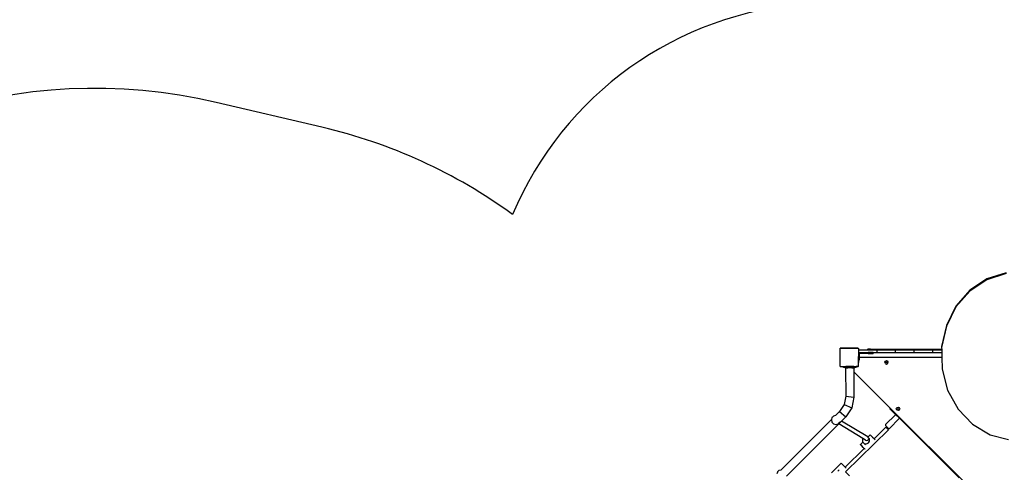
# Model space of a CAD drawing. Units: millimetres. Extents: x -9619 to 349610, y -3372 to 16887.
# Drawn here: x -7133 to -2862, y 9425 to 11392 of the extents above; entities that cross this region are included whole.
import ezdxf

# ---------------------------------------------------------------- set-up
doc = ezdxf.new("R2010")
doc.units = ezdxf.units.MM
doc.layers.add('Opvangzone', color=7, linetype='Continuous', true_color=0x00a19a)
doc.layers.add('VP-EQ', color=7, linetype='Continuous', true_color=0x8a3492)
doc.layers.add('Toestel 2D', color=7, linetype='Continuous', lineweight=20)

# ---------------------------------------------------------------- blocks, each defined once
blk = doc.blocks.new('3441')
at = {"layer": 'VP-EQ', "color": 7}
for p, q in [((20909.13, 1179.52), (20900.81, 1176.86)), ((20909.13, 1179.15), (20900.81, 1176.48)), ((20900.81, 1176.86), (20893.4, 1171.92)), ((20900.81, 1176.48), (20893.4, 1171.55)), ((20893.4, 1171.92), (20887.41, 1165.04)), ((20893.4, 1171.55), (20887.41, 1164.68)), ((20887.41, 1165.04), (20883.25, 1156.7)), ((20887.41, 1164.68), (20883.25, 1156.34)), ((20883.25, 1156.7), (20881.19, 1147.46)), ((20883.25, 1156.34), (20881.19, 1147.11)), ((20837.09, 1146.54), (20837.12, 1146.59)), ((20837.09, 1146.54), (20837.09, 1139.01)), ((20837.12, 1146.64), (20837.19, 1146.69)), ((20837.12, 1146.59), (20837.19, 1146.69)), ((20837.12, 1146.59), (20837.12, 1146.64)), ((20837.19, 1146.69), (20837.23, 1146.74)), ((20837.26, 1146.74), (20837.23, 1146.74)), ((20837.26, 1146.74), (20837.34, 1146.8)), ((20844.95, 1146.74), (20837.26, 1146.74)), ((20837.34, 1146.8), (20844.87, 1146.8)), ((20844.87, 1146.8), (20844.95, 1146.74)), ((20844.98, 1146.74), (20844.95, 1146.74)), ((20844.98, 1146.74), (20845.02, 1146.69)), ((20845.02, 1146.69), (20845.07, 1146.65)), ((20845.02, 1146.69), (20845.07, 1146.62)), ((20845.07, 1146.65), (20845.07, 1146.62)), ((20845.07, 1146.62), (20845.09, 1146.59)), ((20845.09, 1146.59), (20845.09, 1144.86)), ((20845.13, 1144.86), (20845.09, 1144.86)), ((20845.09, 1144.86), (20845.09, 1143.17)), ((20845.13, 1146.11), (20845.13, 1144.86)), ((20845.13, 1146.11), (20848.95, 1146.11)), ((20845.13, 1144.86), (20849.33, 1144.86)), ((20848.95, 1146.11), (20849.27, 1146.43)), ((20848.95, 1146.11), (20850.45, 1146.11)), ((20849.27, 1146.43), (20850.13, 1146.43)), ((20849.33, 1144.86), (20849.33, 1144.51)), ((20851.53, 1144.86), (20849.33, 1144.86)), ((20850.35, 1146.21), (20850.13, 1146.43)), ((20850.45, 1146.11), (20850.35, 1146.21)), ((20881.21, 1146.21), (20850.35, 1146.21)), ((20850.45, 1146.11), (20853.02, 1146.11)), ((20851.53, 1144.86), (20851.53, 1144.51)), ((20851.53, 1144.86), (20853.02, 1144.86)), ((20853.02, 1146.11), (20861.08, 1146.11)), ((20853.02, 1146.11), (20853.02, 1144.86)), ((20853.02, 1144.86), (20861.08, 1144.86)), ((20861.08, 1146.11), (20869.16, 1146.11)), ((20861.08, 1146.11), (20861.08, 1144.86)), ((20861.08, 1144.86), (20869.16, 1144.86)), ((20869.16, 1146.11), (20877.24, 1146.11)), ((20869.16, 1146.11), (20869.16, 1144.86)), ((20869.16, 1144.86), (20877.24, 1144.86)), ((20877.24, 1146.11), (20881.21, 1146.11)), ((20877.24, 1146.11), (20877.24, 1144.86)), ((20877.24, 1144.86), (20881.24, 1144.86)), ((20881.19, 1147.46), (20881.19, 1147.11)), ((20881.19, 1147.11), (20881.21, 1146.21)), ((20881.21, 1146.21), (20881.21, 1146.11)), ((20881.21, 1146.11), (20881.24, 1144.86)), ((20881.24, 1144.86), (20881.28, 1142.8)), ((20845.42, 1143.17), (20845.09, 1143.17)), ((20845.09, 1141.53), (20845.09, 1143.17)), ((20845.1, 1141.53), (20845.09, 1141.53)), ((20845.09, 1141.53), (20845.09, 1140.51)), ((20845.1, 1140.49), (20845.09, 1140.51)), ((20845.09, 1139.1), (20845.09, 1140.51)), ((20845.42, 1141.53), (20845.1, 1141.53)), ((20845.1, 1140.49), (20845.1, 1141.53)), ((20845.1, 1139.15), (20845.1, 1140.49)), ((20849.33, 1144.51), (20845.42, 1144.51)), ((20845.42, 1144.51), (20845.42, 1143.17)), ((20845.42, 1143.17), (20845.42, 1142.8)), ((20845.42, 1142.8), (20881.28, 1142.8)), ((20845.42, 1142.8), (20845.42, 1141.53)), ((20849.33, 1144.51), (20851.53, 1144.51)), ((20856.56, 1140.64), (20856.78, 1141.17)), ((20856.78, 1140.11), (20856.56, 1140.64)), ((20856.78, 1141.17), (20857.31, 1141.39)), ((20857.13, 1140.64), (20857.19, 1140.77)), ((20857.19, 1140.51), (20857.13, 1140.64)), ((20857.19, 1140.77), (20857.31, 1140.82)), ((20857.31, 1140.46), (20857.19, 1140.51)), ((20857.31, 1141.39), (20857.84, 1141.17)), ((20857.31, 1140.82), (20857.44, 1140.77)), ((20857.44, 1140.51), (20857.31, 1140.46)), ((20857.44, 1140.77), (20857.49, 1140.64)), ((20857.49, 1140.64), (20857.44, 1140.51)), ((20858.06, 1140.64), (20857.84, 1141.17)), ((20857.84, 1140.11), (20858.06, 1140.64)), ((20881.28, 1142.8), (20881.38, 1137.6)), ((20837.12, 1138.96), (20837.09, 1139.01)), ((20837.12, 1138.92), (20837.12, 1138.96)), ((20837.19, 1138.87), (20837.12, 1138.96)), ((20837.19, 1138.87), (20837.12, 1138.92)), ((20837.24, 1138.8), (20837.19, 1138.87)), ((20837.24, 1138.8), (20838.63, 1138.8)), ((20838.63, 1138.4), (20838.63, 1138.8)), ((20838.63, 1138.8), (20839.58, 1138.8)), ((20839.17, 1138.4), (20838.63, 1138.4)), ((20839.17, 1138.4), (20839.5, 1138.07)), ((20839.17, 1138.4), (20839.58, 1138.4)), ((20839.5, 1138.07), (20839.52, 1138.07)), ((20839.52, 1138.07), (20839.58, 1125.87)), ((20840.35, 1138.07), (20839.52, 1138.07)), ((20839.58, 1138.4), (20839.58, 1138.8)), ((20843.13, 1138.8), (20839.58, 1138.8)), ((20839.58, 1138.4), (20840.67, 1138.4)), ((20840.67, 1138.4), (20840.35, 1138.07)), ((20840.67, 1138.4), (20842.07, 1138.4)), ((20842.07, 1138.4), (20842.4, 1138.07)), ((20842.07, 1138.4), (20843.13, 1138.4)), ((20843.1, 1138.07), (20842.4, 1138.07)), ((20843.05, 1136.49), (20843.11, 1136.43)), ((20843.1, 1138.07), (20843.11, 1136.43)), ((20843.25, 1138.07), (20843.1, 1138.07)), ((20843.11, 1136.43), (20843.16, 1125.5)), ((20843.11, 1136.43), (20858.95, 1120.59)), ((20843.13, 1138.4), (20843.13, 1138.8)), ((20843.13, 1138.8), (20844.16, 1138.8)), ((20843.57, 1138.4), (20843.13, 1138.4)), ((20843.57, 1138.4), (20843.25, 1138.07)), ((20844.16, 1138.4), (20843.57, 1138.4)), ((20844.16, 1138.75), (20844.16, 1138.8)), ((20844.77, 1138.8), (20844.16, 1138.8)), ((20844.16, 1138.75), (20844.7, 1138.75)), ((20844.16, 1138.4), (20844.16, 1138.75)), ((20844.7, 1138.75), (20844.77, 1138.75)), ((20844.77, 1138.75), (20844.77, 1138.8)), ((20844.77, 1138.8), (20844.9, 1138.8)), ((20844.77, 1138.75), (20844.81, 1138.76)), ((20844.81, 1138.76), (20844.9, 1138.8)), ((20844.9, 1138.8), (20844.96, 1138.8)), ((20845.02, 1138.87), (20844.96, 1138.8)), ((20845.07, 1138.94), (20845.02, 1138.87)), ((20845.07, 1138.9), (20845.02, 1138.87)), ((20845.09, 1138.96), (20845.07, 1138.94)), ((20845.07, 1138.94), (20845.07, 1138.9)), ((20845.09, 1139.1), (20845.1, 1139.1)), ((20845.09, 1139.04), (20845.1, 1139.1)), ((20845.09, 1139.04), (20845.09, 1139.1)), ((20845.09, 1139.03), (20845.09, 1139.04)), ((20845.09, 1138.96), (20845.09, 1139.03)), ((20845.1, 1139.1), (20845.1, 1139.15)), ((20856.78, 1140.11), (20857.31, 1139.89)), ((20857.31, 1139.89), (20857.84, 1140.11)), ((20881.38, 1137.6), (20883.81, 1128.47)), ((20883.81, 1128.47), (20888.31, 1120.35)), ((20839.58, 1125.87), (20838.89, 1122.31)), ((20839.58, 1125.87), (20843.16, 1125.5)), ((20843.16, 1125.5), (20842.27, 1120.9)), ((20836.89, 1119.31), (20835.23, 1117.65)), ((20838.89, 1122.31), (20836.89, 1119.31)), ((20836.89, 1119.31), (20839.68, 1117.01)), ((20838.89, 1122.31), (20842.27, 1120.9)), ((20842.27, 1120.9), (20839.68, 1117.01)), ((20858.79, 1120.43), (20858.95, 1120.59)), ((20861.34, 1117.88), (20858.79, 1120.43)), ((20858.95, 1120.59), (20891.79, 1087.78)), ((20861.52, 1120.41), (20861.74, 1120.94)), ((20861.74, 1119.88), (20861.52, 1120.41)), ((20861.74, 1120.94), (20862.27, 1121.16)), ((20862.27, 1119.66), (20861.74, 1119.88)), ((20862.09, 1120.41), (20862.15, 1120.53)), ((20862.15, 1120.28), (20862.09, 1120.41)), ((20862.15, 1120.53), (20862.27, 1120.58)), ((20862.27, 1120.23), (20862.15, 1120.28)), ((20862.27, 1121.16), (20862.8, 1120.94)), ((20862.27, 1120.58), (20862.4, 1120.53)), ((20862.4, 1120.28), (20862.27, 1120.23)), ((20862.8, 1119.88), (20862.27, 1119.66)), ((20862.4, 1120.53), (20862.45, 1120.41)), ((20862.45, 1120.41), (20862.4, 1120.28)), ((20862.8, 1120.94), (20863.02, 1120.41)), ((20863.02, 1120.41), (20862.8, 1119.88)), ((20888.31, 1120.35), (20894.58, 1113.77)), ((20833.39, 1115.81), (20811.54, 1093.96)), ((20833.39, 1115.81), (20833.35, 1115.64)), ((20833.35, 1115.64), (20833.62, 1114.64)), ((20833.62, 1116.64), (20833.39, 1115.81)), ((20833.65, 1116.69), (20833.62, 1116.64)), ((20833.65, 1116.69), (20834.38, 1117.42)), ((20834.38, 1117.42), (20835.23, 1117.65)), ((20835.23, 1117.65), (20835.23, 1117.65)), ((20837.76, 1115.09), (20836.53, 1113.86)), ((20837.71, 1115.12), (20837.56, 1115.21)), ((20839.68, 1117.01), (20837.76, 1115.09)), ((20849.23, 1108.2), (20837.76, 1115.09)), ((20856.89, 1113.57), (20861.17, 1117.85)), ((20858.54, 1111.91), (20862.83, 1116.2)), ((20861.17, 1117.85), (20861.34, 1117.88)), ((20862.86, 1116.37), (20861.34, 1117.88)), ((20862.86, 1116.37), (20862.83, 1116.2)), ((20888.84, 1090.38), (20862.86, 1116.37)), ((20836.53, 1113.86), (20813.91, 1091.23)), ((20833.62, 1114.64), (20834.35, 1113.91)), ((20834.35, 1113.91), (20835.35, 1113.64)), ((20835.35, 1113.64), (20836.35, 1113.91)), ((20836.35, 1113.91), (20836.39, 1113.95)), ((20836.39, 1113.95), (20837.08, 1114.64)), ((20836.48, 1113.89), (20836.39, 1113.95)), ((20847.08, 1107.52), (20836.53, 1113.86)), ((20837.11, 1114.69), (20837.08, 1114.64)), ((20837.14, 1114.79), (20837.11, 1114.69)), ((20839.52, 1093.03), (20858.15, 1111.28)), ((20851.92, 1107.41), (20857.02, 1112.41)), ((20856.89, 1113.57), (20856.83, 1113.2)), ((20858.18, 1111.85), (20856.83, 1113.2)), ((20858.15, 1111.28), (20857.02, 1112.41)), ((20858.18, 1111.85), (20858.54, 1111.91)), ((20894.58, 1113.77), (20902.18, 1109.2)), ((20847.08, 1107.52), (20846.82, 1107.06)), ((20846.82, 1107.06), (20846.92, 1106.08)), ((20848.24, 1106.82), (20847.08, 1107.52)), ((20848.24, 1106.82), (20848.64, 1106.68)), ((20848.64, 1106.68), (20849.06, 1106.76)), ((20849.06, 1106.76), (20849.4, 1107.05)), ((20849.24, 1108.18), (20849.23, 1108.2)), ((20850.22, 1109.14), (20849.24, 1108.18)), ((20849.49, 1107.87), (20849.24, 1108.18)), ((20849.4, 1107.05), (20849.56, 1107.45)), ((20849.45, 1105.59), (20849.95, 1106.45)), ((20849.49, 1107.86), (20849.49, 1107.87)), ((20849.8, 1107.56), (20849.49, 1107.86)), ((20849.5, 1107.81), (20849.49, 1107.86)), ((20849.85, 1107.44), (20849.5, 1107.81)), ((20849.56, 1107.45), (20849.5, 1107.81)), ((20849.95, 1106.45), (20849.85, 1107.44)), ((20850.31, 1109.04), (20850.22, 1109.14)), ((20850.22, 1109.14), (20850.55, 1108.81)), ((20850.79, 1108.54), (20850.31, 1109.04)), ((20850.55, 1108.81), (20851.18, 1108.17)), ((20851.48, 1107.84), (20850.79, 1108.54)), ((20851.18, 1108.17), (20851.87, 1107.47)), ((20852.11, 1107.2), (20851.48, 1107.84)), ((20851.87, 1107.47), (20851.92, 1107.41)), ((20851.92, 1107.41), (20851.92, 1107.41)), ((20852.13, 1107.18), (20852.11, 1107.2)), ((20852.26, 1107.05), (20852.13, 1107.18)), ((20852.31, 1107), (20852.26, 1107.05)), ((20902.18, 1109.2), (20910.19, 1107.05)), ((20839.36, 1095.1), (20847.63, 1103.2)), ((20847.01, 1105.98), (20845.94, 1104.93)), ((20846.03, 1104.83), (20845.94, 1104.93)), ((20846.52, 1104.33), (20846.03, 1104.83)), ((20847.21, 1103.63), (20846.52, 1104.33)), ((20846.92, 1106.08), (20847.01, 1105.98)), ((20847.01, 1105.98), (20847.58, 1105.35)), ((20847.63, 1103.2), (20847.21, 1103.63)), ((20847.58, 1105.35), (20848.55, 1105.17)), ((20848.2, 1104.76), (20847.58, 1105.35)), ((20847.84, 1102.99), (20847.63, 1103.2)), ((20848.02, 1102.81), (20847.84, 1102.99)), ((20848.55, 1105.17), (20849.45, 1105.59)), ((20809.96, 1093), (20810.69, 1093.73)), ((20810.69, 1093.73), (20811.54, 1093.96)), ((20811.54, 1093.96), (20811.54, 1093.96)), ((20837.66, 1096.8), (20833.42, 1092.56)), ((20836.17, 1093.41), (20836.71, 1093.95)), ((20839.36, 1095.1), (20837.66, 1096.8)), ((20839.78, 1094.68), (20839.36, 1095.1)), ((20809.93, 1092.95), (20809.71, 1092.13)), ((20809.96, 1093), (20809.93, 1092.95)), ((20839.5, 1093.02), (20839.52, 1093.03)), ((20841.19, 1091.36), (20839.52, 1093.03))]:
    blk.add_line(p, q, dxfattribs=at)
blk = doc.blocks.new('VPL-16-3441-GM')
at = {"layer": 'Opvangzone'}
blk.add_lwpolyline([(4239.5, 12705.5, 0.310727), (3147.5, 14293.1), (3147.5, 15886.7, 0.414214), (2147.5, 16886.7), (1674.5, 16886.7, 0.414214), (674.5, 15886.7), (674.5, 14291.4, 0.297078), (-411.3, 12785.8, 0.13615), (-1240.3, 12413), (-1240.3, 12984.4, 0.414214), (-2240.3, 13984.4), (-2717.3, 13984.4, 0.414214), (-3717.3, 12984.4), (-3717.3, 11460.8, 0.282878), (-4994.8, 10545.6, 0.099868), (-5821.7, 10924.8), (-6280.3, 11032.6, 0.283968), (-8573.2, 10266.3), (-8959.1, 9803.5, 0.252962), (-9392.3, 7659.5), (-9277.8, 7284.5, 0.114889), (-8755, 6381.8, 0.084111), (-8443.9, 5989, 0.299327), (-7066.7, 5083.4)], format="xyb", dxfattribs=at)
at = {"layer": 'Toestel 2D', "color": 0, "xscale": 10, "yscale": 10, "zscale": 10}
blk.add_blockref('3441', (-211945.5, -1503), dxfattribs=at)

msp = doc.modelspace()

# ---------------------------------------------------------------- block references
msp.add_blockref('VPL-16-3441-GM', (0, 0))

doc.saveas('drawing.dxf')
